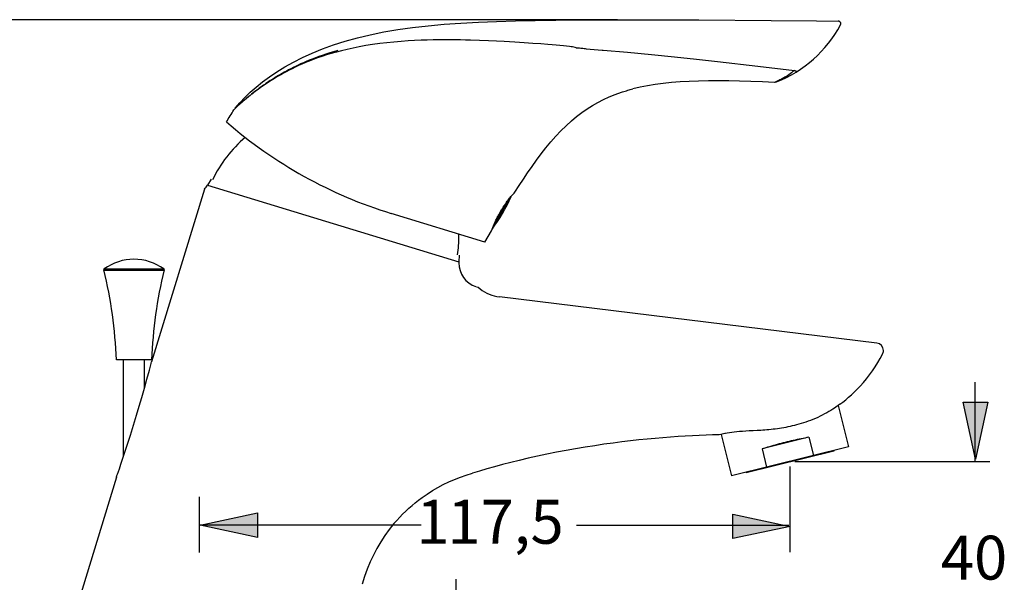
# Model space of a CAD drawing. Extents: x 25 to 186, y 20 to 264.
# Drawn here: x 80 to 177, y 208 to 264 of the extents above; entities that cross this region are included whole.
import ezdxf

# ---------------------------------------------------------------- set-up
doc = ezdxf.new("R2010")
doc.units = 0
doc.header["$MEASUREMENT"] = 0
doc.layers.add('LAYER_1', color=7, linetype='CONTINUOUS')

# ---------------------------------------------------------------- blocks, each defined once
blk = doc.blocks.new('BLOCK_2')
at = {"layer": 'LAYER_1', "color": 250}
for points in [[(138.917, 263.678), (33.463, 263.678)], [(101.311, 254.977), (101.752, 255.496), (102.241, 256.016), (102.779, 256.535), (103.363, 257.049), (103.995, 257.556), (104.679, 258.059), (105.413, 258.554), (106.198, 259.036), (107.038, 259.507), (107.935, 259.962), (108.891, 260.398), (109.907, 260.811), (110.984, 261.201), (112.121, 261.563), (113.322, 261.895), (114.586, 262.198), (115.913, 262.469), (117.306, 262.709), (118.76, 262.915), (120.278, 263.089), (121.867, 263.233), (123.518, 263.349), (125.231, 263.438), (127.025, 263.508), (128.893, 263.559), (130.826, 263.599), (132.844, 263.632), (134.95, 263.657), (137.138, 263.672), (139.411, 263.678)], [(139.411, 263.678), (141.975, 263.677)], [(141.975, 263.677), (146.942, 263.656)], [(146.942, 263.656), (154.063, 263.607)], [(154.063, 263.607), (158.519, 263.562), (160.66, 263.531)], [(160.873, 263.167), (160.888, 263.197), (160.897, 263.23), (160.902, 263.264), (160.902, 263.298), (160.898, 263.33), (160.89, 263.363), (160.877, 263.394), (160.86, 263.424), (160.84, 263.451), (160.814, 263.473), (160.788, 263.494), (160.758, 263.51), (160.726, 263.521), (160.693, 263.529), (160.66, 263.531)], [(124.45, 261.671), (123.975, 261.682), (123.484, 261.692), (122.979, 261.7), (122.459, 261.703), (121.921, 261.705), (121.367, 261.701), (120.796, 261.693), (120.205, 261.679), (119.594, 261.659), (118.963, 261.631), (118.311, 261.594), (117.629, 261.545), (116.925, 261.485), (116.223, 261.412), (115.52, 261.328), (114.82, 261.231), (114.148, 261.125), (113.512, 261.012), (112.905, 260.892), (112.325, 260.764), (111.774, 260.632), (111.257, 260.496)], [(125.359, 261.641), (124.45, 261.671)], [(126.214, 261.607), (125.359, 261.641)], [(127.016, 261.569), (126.214, 261.607)], [(127.768, 261.53), (127.016, 261.569)], [(128.806, 261.47), (127.768, 261.53)], [(129.745, 261.411), (128.806, 261.47)], [(130.597, 261.352), (129.745, 261.411)], [(131.366, 261.294), (130.597, 261.352)], [(132.062, 261.238), (131.366, 261.294)], [(132.486, 261.202), (132.062, 261.238)], [(132.883, 261.167), (132.486, 261.202)], [(133.254, 261.132), (132.883, 261.167)], [(133.598, 261.098), (133.254, 261.132)], [(134.218, 261.03), (133.92, 261.063), (133.598, 261.098)], [(134.873, 260.922), (134.752, 260.947), (134.625, 260.972), (134.496, 260.994), (134.36, 261.012), (134.218, 261.03)], [(134.873, 260.922), (134.982, 260.914), (135.093, 260.906), (135.202, 260.897), (135.312, 260.888), (135.421, 260.877), (135.53, 260.867), (135.64, 260.854), (135.747, 260.843), (135.857, 260.829)], [(135.857, 260.829), (137.428, 260.69)], [(137.428, 260.69), (137.507, 260.682)], [(137.507, 260.682), (137.504, 260.691)], [(137.504, 260.691), (139.925, 260.472), (142.265, 260.246), (144.526, 260.016), (146.698, 259.786), (148.784, 259.558)], [(111.251, 260.495), (110.752, 260.354), (110.278, 260.21), (109.827, 260.064), (109.397, 259.914), (108.987, 259.765), (108.597, 259.613), (108.225, 259.461), (107.869, 259.309), (107.53, 259.158), (107.206, 259.006), (106.896, 258.855), (106.599, 258.706), (106.315, 258.558), (106.043, 258.409), (105.783, 258.265), (105.534, 258.12), (105.295, 257.978), (105.065, 257.839), (104.846, 257.702), (104.637, 257.567), (104.436, 257.436), (104.244, 257.307), (104.061, 257.182), (103.886, 257.06), (103.72, 256.941), (103.561, 256.826), (103.41, 256.714), (103.266, 256.606), (103.129, 256.503), (102.999, 256.403), (102.876, 256.306), (102.758, 256.213), (102.647, 256.124), (102.541, 256.038), (102.441, 255.956), (102.346, 255.878), (102.257, 255.802), (102.172, 255.731), (102.092, 255.663), (101.946, 255.536)], [(110.991, 260.523), (110.604, 260.408), (110.232, 260.29), (109.875, 260.171), (109.532, 260.05), (109.203, 259.929), (108.887, 259.808), (108.583, 259.686), (108.293, 259.565), (108.013, 259.444), (107.744, 259.325), (107.486, 259.206), (107.239, 259.088), (107, 258.97), (106.77, 258.854), (106.55, 258.74), (106.338, 258.625), (106.133, 258.513), (105.936, 258.403), (105.747, 258.295), (105.565, 258.188), (105.389, 258.083), (105.221, 257.979), (105.058, 257.879), (104.901, 257.78), (104.751, 257.683), (104.605, 257.588), (104.466, 257.495), (104.332, 257.404), (104.202, 257.315), (104.078, 257.228), (103.958, 257.144), (103.843, 257.061), (103.732, 256.982), (103.625, 256.903), (103.523, 256.828), (103.425, 256.755), (103.33, 256.683), (103.239, 256.613), (103.151, 256.546), (103.067, 256.481), (102.909, 256.355)], [(111.396, 260.639), (110.991, 260.523)], [(153.273, 259.801)], [(148.784, 259.558), (152.723, 259.108), (156.337, 258.687)], [(156.998, 259.351)], [(155.077, 257.843), (154.887, 257.75), (154.794, 257.706), (154.704, 257.664)], [(156.337, 258.687), (156.191, 258.569), (156.05, 258.457), (155.914, 258.353), (155.778, 258.257), (155.646, 258.17), (155.52, 258.092), (155.401, 258.019), (155.285, 257.953), (155.179, 257.895), (155.077, 257.843)], [(156.64, 258.611), (156.614, 258.599), (156.586, 258.591), (156.554, 258.59), (156.521, 258.593), (156.486, 258.601), (156.449, 258.615), (156.412, 258.634), (156.375, 258.658), (156.337, 258.687)], [(139.306, 256.541), (139.429, 256.581), (139.552, 256.621), (139.677, 256.659), (139.803, 256.698), (139.93, 256.735), (140.058, 256.771), (140.187, 256.807), (140.318, 256.843), (140.45, 256.876)], [(154.368, 257.517), (153.195, 257.565), (152.049, 257.605), (150.939, 257.635), (149.875, 257.655), (148.858, 257.663), (147.87, 257.657), (146.912, 257.638), (145.994, 257.604), (145.104, 257.555), (144.245, 257.488), (143.419, 257.404), (142.627, 257.302), (141.868, 257.181), (141.141, 257.039), (140.45, 256.876)], [(154.704, 257.664), (154.368, 257.517)], [(154.573, 257.553), (154.551, 257.543), (154.529, 257.537), (154.506, 257.531), (154.484, 257.526), (154.461, 257.522), (154.437, 257.52), (154.415, 257.517), (154.39, 257.517), (154.368, 257.517)], [(102.288, 255.846), (102.192, 255.765)], [(102.392, 255.934), (102.288, 255.846)], [(102.505, 256.028), (102.392, 255.934)], [(102.628, 256.13), (102.505, 256.028)], [(102.763, 256.238), (102.628, 256.13)], [(102.909, 256.355), (102.763, 256.238)], [(128.833, 246.716), (129.244, 247.36), (129.661, 247.999), (130.084, 248.631), (130.516, 249.256), (130.957, 249.871), (131.41, 250.475), (131.878, 251.073), (132.361, 251.656), (132.854, 252.214), (133.357, 252.747), (133.871, 253.253), (134.386, 253.72), (134.9, 254.15), (135.419, 254.546), (135.939, 254.909), (136.462, 255.239), (136.992, 255.542), (137.536, 255.822), (138.106, 256.084), (138.695, 256.323), (139.306, 256.541)], [(100.444, 253.623), (100.53, 253.775), (100.618, 253.924), (100.707, 254.072), (100.799, 254.22), (100.892, 254.366), (100.987, 254.512), (101.084, 254.656), (101.183, 254.8), (101.283, 254.941)], [(101.502, 255.141), (101.283, 254.941)], [(101.301, 254.965), (101.283, 254.941)], [(101.301, 254.965), (101.283, 254.941)], [(101.311, 254.977), (101.301, 254.965)], [(101.317, 254.982), (101.316, 254.982)], [(101.318, 254.983), (101.317, 254.983)], [(101.32, 254.986), (101.319, 254.984)], [(101.328, 254.992), (101.321, 254.986)], [(101.343, 255.006), (101.334, 254.998)], [(101.444, 255.101), (101.343, 255.006)], [(101.53, 255.179), (101.444, 255.101)], [(101.574, 255.207), (101.502, 255.141)], [(101.572, 255.218), (101.53, 255.179)], [(101.723, 255.354), (101.572, 255.218)], [(101.708, 255.326), (101.574, 255.207)], [(101.818, 255.424), (101.708, 255.326)], [(101.886, 255.498), (101.723, 255.354)], [(101.946, 255.536), (101.818, 255.424)], [(102.025, 255.62), (101.886, 255.498)], [(102.105, 255.69), (102.025, 255.62)], [(102.192, 255.765), (102.105, 255.69)], [(98.926, 247.978), (98.576, 247.416)], [(98.576, 247.416), (123.311, 239.854)], [(98.273, 247.025), (93.073, 230.016)], [(127.232, 244.488), (127.301, 244.615), (127.372, 244.741), (127.446, 244.868), (127.522, 244.996), (127.6, 245.123), (127.679, 245.247), (127.76, 245.371), (127.841, 245.491), (127.922, 245.607), (128.001, 245.718), (128.08, 245.824), (128.157, 245.926), (128.232, 246.024), (128.305, 246.114), (128.375, 246.2), (128.441, 246.28), (128.504, 246.353), (128.562, 246.421), (128.616, 246.481)], [(128.616, 246.481), (128.709, 246.583), (128.746, 246.624)], [(128.746, 246.624), (128.818, 246.701)], [(128.818, 246.701), (128.829, 246.712), (128.833, 246.716)], [(128.28, 246.084), (126.586, 243.088)], [(128.07, 245.812), (126.737, 243.455)], [(125.856, 241.813), (116.664, 244.623)], [(126.854, 243.721), (126.889, 243.799), (126.927, 243.879), (126.966, 243.961), (127.007, 244.045), (127.049, 244.132), (127.092, 244.219), (127.138, 244.308), (127.184, 244.397), (127.232, 244.488)], [(126.611, 243.153), (126.654, 243.257), (126.678, 243.314)], [(126.678, 243.314), (126.729, 243.438), (126.758, 243.504), (126.788, 243.574), (126.82, 243.646), (126.854, 243.721)], [(125.856, 241.813), (126.516, 242.912)], [(126.518, 242.916), (126.611, 243.153)], [(123.334, 240.516), (123.311, 239.854)], [(88.376, 239.06), (94.306, 239.06)], [(88.414, 239.163), (94.269, 239.163)], [(125.039, 237.409), (125.188, 237.367)], [(125.188, 237.367), (125.197, 237.364)], [(125.197, 237.364), (125.399, 237.2), (125.612, 237.051), (125.833, 236.915), (126.063, 236.795), (126.3, 236.69), (126.544, 236.6), (126.794, 236.527), (127.047, 236.47), (127.303, 236.431)], [(164.449, 231.87), (127.303, 236.431)], [(162.473, 227.294), (162.803, 227.641), (163.122, 228), (163.43, 228.37), (163.728, 228.751), (164.012, 229.142), (164.285, 229.542), (164.542, 229.95), (164.786, 230.366), (165.016, 230.789)], [(93.073, 230.23), (89.61, 230.23)], [(90.303, 220.705), (90.303, 230.23)], [(92.38, 227.499), (92.38, 230.23)], [(92.853, 229.205), (93.033, 229.868)], [(93.033, 229.868), (93.044, 229.911)], [(93.044, 229.911), (93.073, 230.016)], [(92.608, 228.313), (92.853, 229.205)], [(92.361, 227.431), (92.608, 228.313)], [(174.129, 220.191), (174.129, 228.012)], [(92.1, 226.515), (92.361, 227.431)], [(160.821, 225.848), (161.112, 226.072), (161.397, 226.303), (161.675, 226.54), (161.948, 226.785), (162.213, 227.037), (162.473, 227.294)], [(91.857, 225.68), (92.1, 226.515)], [(160.821, 225.848), (160.644, 225.724)], [(91.594, 224.795), (91.857, 225.68)], [(160.644, 225.724), (160.541, 225.652), (160.416, 225.569), (160.269, 225.474), (160.103, 225.367), (159.921, 225.255), (159.725, 225.14), (159.516, 225.019), (159.3, 224.901), (159.082, 224.788), (158.86, 224.677), (158.633, 224.569), (158.398, 224.465), (158.162, 224.366), (157.925, 224.271), (157.689, 224.182), (157.453, 224.099), (157.221, 224.021), (156.994, 223.951), (156.77, 223.886), (156.55, 223.824), (156.334, 223.769), (156.121, 223.717), (155.911, 223.67), (155.701, 223.626), (155.495, 223.585), (155.289, 223.547), (155.082, 223.511), (154.874, 223.48), (154.667, 223.45), (154.458, 223.421), (154.249, 223.396), (154.041, 223.373), (153.834, 223.352), (153.628, 223.334), (153.423, 223.318), (153.221, 223.303), (153.022, 223.29)], [(160.647, 225.726), (161.659, 221.673)], [(91.189, 223.463), (91.392, 224.124)], [(91.392, 224.124), (91.594, 224.795)], [(90.989, 222.824), (91.189, 223.463)], [(149.237, 222.926), (148.923, 222.863)], [(149.123, 222.881), (150.139, 218.801)], [(149.491, 222.972), (149.237, 222.926)], [(152.674, 223.271), (152.27, 223.255), (151.896, 223.235), (151.549, 223.213), (151.234, 223.191), (150.948, 223.167), (150.674, 223.139), (150.412, 223.109), (150.167, 223.076), (149.939, 223.045), (149.73, 223.013), (149.541, 222.981), (149.491, 222.972)], [(153.022, 223.29), (152.674, 223.271)], [(90.611, 221.64), (90.795, 222.212)], [(90.795, 222.212), (90.989, 222.824)], [(148.923, 222.863), (148.29, 222.843), (147.641, 222.818), (146.974, 222.789), (146.294, 222.755), (145.596, 222.716), (144.882, 222.669), (144.15, 222.618), (143.402, 222.56), (142.634, 222.495), (141.846, 222.421), (141.041, 222.34), (140.212, 222.25), (139.361, 222.149), (138.489, 222.037), (137.597, 221.917), (136.683, 221.782), (135.749, 221.637), (134.809, 221.48), (133.862, 221.311), (132.908, 221.13), (131.969, 220.942), (131.046, 220.747), (130.138, 220.544), (129.261, 220.338), (128.417, 220.129), (127.603, 219.918), (126.818, 219.707), (126.063, 219.493), (125.338, 219.281), (124.642, 219.07)], [(157.752, 222.608), (153.149, 221.46)], [(155.435, 222.1), (155.236, 222.052), (155.04, 222), (154.844, 221.95), (154.65, 221.897), (154.456, 221.844), (154.263, 221.791), (154.073, 221.737), (153.883, 221.682), (153.696, 221.627), (153.511, 221.571), (153.329, 221.516), (153.149, 221.46)], [(157.752, 222.608), (157.568, 222.573), (157.381, 222.536), (157.191, 222.499), (157, 222.46), (156.807, 222.418), (156.614, 222.377), (156.418, 222.334), (156.223, 222.289), (156.026, 222.243), (155.829, 222.197), (155.632, 222.149), (155.435, 222.1)], [(157.752, 222.608), (158.201, 220.81)], [(90.186, 220.355), (90.385, 220.952)], [(90.385, 220.952), (90.611, 221.64)], [(161.659, 221.673), (150.139, 218.801)], [(160.233, 221.254), (151.594, 219.1)], [(153.149, 221.46), (153.598, 219.663)], [(160.219, 221.314), (160.233, 221.254)], [(90.054, 219.966), (90.186, 220.355)], [(156.393, 220.237), (175.566, 220.237)], [(171.66, 220.237)], [(89.711, 218.976), (89.9, 219.517)], [(89.9, 219.517), (90.054, 219.966)], [(119.689, 216.677), (120.196, 217.027), (120.714, 217.358), (121.243, 217.665), (121.779, 217.951), (122.326, 218.214), (122.886, 218.458), (123.461, 218.681), (124.047, 218.882), (124.642, 219.07)], [(151.58, 219.159), (151.594, 219.1)], [(155.899, 219.742), (155.899, 211.314)], [(89.61, 218.689), (84.07, 200.568)], [(89.61, 218.689), (89.625, 218.732)], [(89.625, 218.732), (89.632, 218.75), (89.647, 218.792), (89.665, 218.846)], [(89.665, 218.846), (89.711, 218.976)], [(97.772, 211.289), (97.772, 216.737)], [(116.928, 214.112), (117.204, 214.43), (117.488, 214.739), (117.78, 215.042), (118.08, 215.336), (118.388, 215.622), (118.703, 215.9), (119.025, 216.168), (119.354, 216.427), (119.689, 216.677)], [(119.692, 216.689), (119.689, 216.677)], [(97.889, 213.985), (119.592, 213.985)], [(116.928, 214.112), (116.464, 213.534), (116.027, 212.934), (115.62, 212.313), (115.245, 211.677), (114.901, 211.026), (114.582, 210.347), (114.294, 209.641), (114.038, 208.911), (113.801, 208.156)], [(97.772, 209.399)], [(155.899, 209.399)]]:
    blk.add_lwpolyline(points, dxfattribs=at)
for points, knots in [([(154.573, 257.553), (154.573, 257.553), (154.572, 257.552), (154.572, 257.552), (157.267, 258.626), (159.497, 260.614), (160.873, 263.167)], [0, 0, 0, 0, 1, 1, 1, 2, 2, 2, 2]), ([(100.444, 253.623), (100.444, 253.623), (100.444, 253.623), (100.444, 253.623), (105.159, 249.518), (110.685, 246.451), (116.664, 244.623)], [0, 0, 0, 0, 1, 1, 1, 2, 2, 2, 2]), ([(102.293, 252.1), (102.293, 252.1), (102.293, 252.1), (102.293, 252.1), (100.941, 250.951), (99.842, 249.532), (99.068, 247.935)], [0, 0, 0, 0, 1, 1, 1, 2, 2, 2, 2]), ([(98.273, 247.025), (98.273, 247.025), (98.273, 247.026), (98.273, 247.026), (98.387, 247.146), (98.488, 247.277), (98.576, 247.417)], [0, 0, 0, 0, 1, 1, 1, 2, 2, 2, 2]), ([(126.584, 243.085), (126.584, 243.085), (126.584, 243.085), (126.584, 243.085), (127.344, 244.069), (127.973, 245.147), (128.454, 246.292)], [0, 0, 0, 0, 1, 1, 1, 2, 2, 2, 2]), ([(123.192, 240.559), (123.192, 240.559), (123.192, 240.559), (123.192, 240.559), (123.278, 241.159), (123.321, 241.764), (123.321, 242.369), (123.321, 242.442), (123.321, 242.515), (123.319, 242.588)], [0, 0, 0, 0, 1, 1, 1, 2, 2, 2, 3, 3, 3, 3]), ([(94.269, 239.163), (94.269, 239.163), (94.269, 239.164), (94.269, 239.164), (93.42, 239.787), (92.394, 240.123), (91.341, 240.123), (90.288, 240.123), (89.263, 239.787), (88.414, 239.164)], [0, 0, 0, 0, 1, 1, 1, 2, 2, 2, 3, 3, 3, 3]), ([(123.311, 239.854), (123.311, 239.854), (123.311, 239.854), (123.311, 239.854), (123.31, 239.825), (123.309, 239.796), (123.309, 239.767), (123.309, 238.71), (123.981, 237.77), (124.981, 237.427)], [0, 0, 0, 0, 1, 1, 1, 2, 2, 2, 3, 3, 3, 3]), ([(88.414, 239.163), (88.414, 239.163), (88.414, 239.164), (88.414, 239.164), (88.388, 239.145), (88.374, 239.115), (88.374, 239.084), (88.374, 239.076), (88.374, 239.068), (88.376, 239.061)], [0, 0, 0, 0, 1, 1, 1, 2, 2, 2, 3, 3, 3, 3]), ([(89.61, 230.23), (89.61, 230.23), (89.61, 230.231), (89.61, 230.231), (89.496, 233.208), (89.082, 236.166), (88.377, 239.061)], [0, 0, 0, 0, 1, 1, 1, 2, 2, 2, 2]), ([(94.306, 239.06), (94.306, 239.06), (94.307, 239.061), (94.307, 239.061), (93.601, 236.166), (93.188, 233.208), (93.073, 230.231)], [0, 0, 0, 0, 1, 1, 1, 2, 2, 2, 2]), ([(94.306, 239.06), (94.306, 239.06), (94.306, 239.061), (94.306, 239.061), (94.308, 239.068), (94.309, 239.076), (94.309, 239.084), (94.309, 239.115), (94.294, 239.145), (94.269, 239.164)], [0, 0, 0, 0, 1, 1, 1, 2, 2, 2, 3, 3, 3, 3]), ([(165.016, 230.789), (165.016, 230.789), (165.016, 230.788), (165.016, 230.788), (165.072, 230.895), (165.1, 231.013), (165.1, 231.132), (165.1, 231.507), (164.821, 231.823), (164.449, 231.869)], [0, 0, 0, 0, 1, 1, 1, 2, 2, 2, 3, 3, 3, 3])]:
    blk.add_open_spline(points, degree=3, knots=knots, dxfattribs=at)
blk = doc.blocks.new('BLOCK_6')
at = {"layer": 'LAYER_1', "color": 250, "insert": (119.121, 212.137), "char_height": 4.318, "attachment_point": 7}
blk.add_mtext('\\fArial|b0|i0|c0|p34;\\W1;1', dxfattribs=at)
blk = doc.blocks.new('BLOCK_5')
at = {"layer": 'LAYER_1'}
blk.add_blockref('BLOCK_6', (0, 0), dxfattribs=at)
blk = doc.blocks.new('BLOCK_4')
at = {"layer": 'LAYER_1'}
blk.add_blockref('BLOCK_5', (0, 0), dxfattribs=at)
blk = doc.blocks.new('BLOCK_9')
at = {"layer": 'LAYER_1', "color": 250, "insert": (122.182, 212.137), "char_height": 4.318, "attachment_point": 7}
blk.add_mtext('\\fArial|b0|i0|c0|p34;\\W1;17,5', dxfattribs=at)
blk = doc.blocks.new('BLOCK_8')
at = {"layer": 'LAYER_1'}
blk.add_blockref('BLOCK_9', (0, 0), dxfattribs=at)
blk = doc.blocks.new('BLOCK_7')
at = {"layer": 'LAYER_1'}
blk.add_blockref('BLOCK_8', (0, 0), dxfattribs=at)
blk = doc.blocks.new('BLOCK_3')
at = {"layer": 'LAYER_1'}
for name in ['BLOCK_4', 'BLOCK_7']:
    blk.add_blockref(name, (0, 0), dxfattribs=at)
blk = doc.blocks.new('BLOCK_13')
at = {"layer": 'LAYER_1', "color": 250, "insert": (170.745, 208.609), "char_height": 4.318, "attachment_point": 7}
blk.add_mtext('\\fArial|b0|i0|c0|p34;\\W1;40', dxfattribs=at)
blk = doc.blocks.new('BLOCK_12')
at = {"layer": 'LAYER_1'}
blk.add_blockref('BLOCK_13', (0, 0), dxfattribs=at)
blk = doc.blocks.new('BLOCK_11')
at = {"layer": 'LAYER_1'}
blk.add_blockref('BLOCK_12', (0, 0), dxfattribs=at)
blk = doc.blocks.new('BLOCK_10')
at = {"layer": 'LAYER_1'}
blk.add_blockref('BLOCK_11', (0, 0), dxfattribs=at)

msp = doc.modelspace()

# ---------------------------------------------------------------- hatches: boundary and pattern name
at = {"layer": 'LAYER_1'}
h = msp.add_hatch(color=250, dxfattribs=at)
h.dxf.hatch_style = 2
h.paths.add_polyline_path([(174.155, 220.447), (172.95, 226.071), (175.36, 226.071)])
h = msp.add_hatch(color=250, dxfattribs=at)
h.dxf.hatch_style = 2
h.paths.add_polyline_path([(97.856, 213.96), (103.481, 215.165), (103.481, 212.755)])
h = msp.add_hatch(color=250, dxfattribs=at)
h.dxf.hatch_style = 2
h.paths.add_polyline_path([(155.909, 213.842), (150.284, 212.637), (150.284, 215.047)])

# ---------------------------------------------------------------- linework, layer by layer
at = {"layer": 'LAYER_1', "color": 250}
for points in [[(174.155, 220.447), (172.95, 226.071), (175.36, 226.071), (174.155, 220.447)], [(97.856, 213.96), (103.481, 215.165), (103.481, 212.755), (97.856, 213.96)], [(155.909, 213.842), (150.284, 212.637), (150.284, 215.047), (155.909, 213.842)], [(134.879, 213.96), (155.785, 213.96)], [(123.031, 208.668), (123.031, 200.732)]]:
    msp.add_lwpolyline(points, dxfattribs=at)

# ---------------------------------------------------------------- block references
at = {"layer": 'LAYER_1'}
for name in ['BLOCK_2', 'BLOCK_3', 'BLOCK_10']:
    msp.add_blockref(name, (0, 0), dxfattribs=at)

doc.saveas('drawing.dxf')
